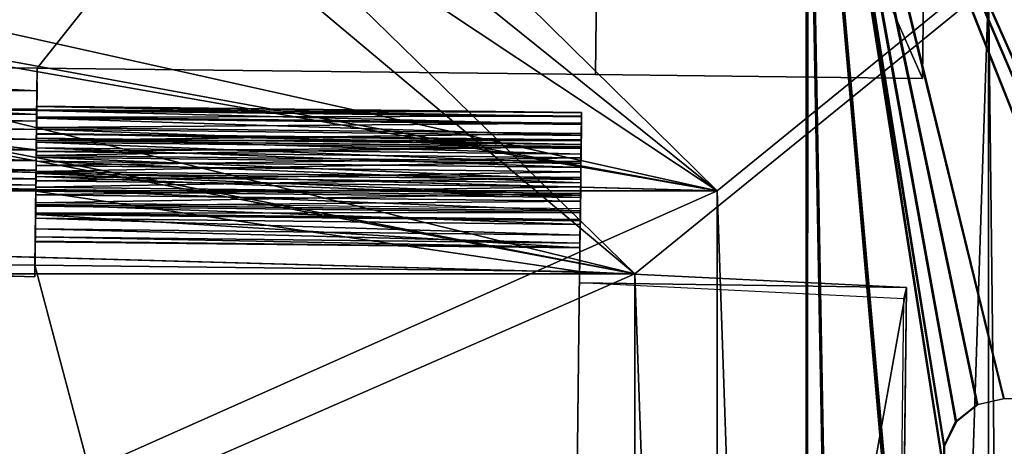
# Model space of a CAD drawing. Units: feet. Extents: x -9.8 to 9.8, y -20.2 to 8.7.
# Drawn here: x 7.1 to 8.6, y 6.9 to 7.5 of the extents above; entities that cross this region are included whole.
import ezdxf

# ---------------------------------------------------------------- set-up
doc = ezdxf.new("R2010")
doc.units = ezdxf.units.FT
doc.header["$MEASUREMENT"] = 0
for name, color, linetype in [('AFUFI-3-DWPL', 19, 'Continuous'), ('AFUFI-3-RLBK', 19, 'Continuous'), ('AFUWA-P', 2, 'Continuous')]:
    doc.layers.add(name, color=color, linetype=linetype)

# ---------------------------------------------------------------- blocks, each defined once
blk = doc.blocks.new('A$C77885D22')
at = {"linetype": 'Continuous', "lineweight": 0}
for p, q in [((1.5982, 4.6332), (1.5985, 5.9985)), ((1.5982, 4.6332), (1.5985, 5.9985)), ((0.4866, 5.2948), (0.4868, 5.3147)), ((0.4866, 5.2948), (0.4868, 5.3147)), ((0.4868, 5.3147), (1.2939, 5.3054)), ((1.2939, 5.3054), (0.4868, 5.3147)), ((0.4866, 5.2948), (0.4864, 5.2755)), ((0.4865, 5.2891), (0.4866, 5.2948)), ((1.2939, 5.3054), (1.5983, 5.3019)), ((1.5983, 5.3019), (1.2939, 5.3054)), ((-0.3009, 5.2909), (0.4865, 5.2818)), ((0.4864, 5.2755), (0.4865, 5.2891)), ((0.4864, 5.2755), (0.4862, 5.2553)), ((-0.3013, 5.2567), (0.4861, 5.2477)), ((-0.3012, 5.2647), (0.4862, 5.2556)), ((0.4861, 5.2536), (-0.3012, 5.2626)), ((0.4862, 5.2553), (0.4859, 5.2303)), ((0.486, 5.2382), (0.4862, 5.2553)), ((0.4861, 5.2535), (0.486, 5.2424)), ((0.4861, 5.2535), (0.486, 5.2424)), ((0.4861, 5.2535), (0.4862, 5.2593)), ((0.4861, 5.2535), (0.4862, 5.2593)), ((0.4861, 5.2536), (0.4862, 5.2556)), ((0.4862, 5.2556), (0.4861, 5.2536)), ((0.4861, 5.2535), (1.2735, 5.2443)), ((0.4862, 5.2593), (0.4862, 5.2596)), ((1.2736, 5.2505), (0.4862, 5.2596)), ((0.4862, 5.2596), (0.4862, 5.2593)), ((1.2735, 5.25), (0.4862, 5.2593)), ((0.486, 5.2382), (-0.3014, 5.2473)), ((0.4859, 5.2303), (0.486, 5.2424)), ((0.4859, 5.2303), (0.486, 5.2424)), ((1.2734, 5.2333), (0.486, 5.2424)), ((0.486, 5.2424), (1.2734, 5.2333)), ((1.2734, 5.2333), (1.2735, 5.2443)), ((1.2735, 5.2443), (1.2734, 5.2333)), ((1.2736, 5.2505), (1.2735, 5.25)), ((1.2736, 5.2505), (1.2735, 5.25)), ((1.2735, 5.2443), (1.2735, 5.25)), ((1.2735, 5.25), (1.2735, 5.2443)), ((0.4858, 5.226), (-0.3015, 5.235)), ((0.4855, 5.2023), (0.4859, 5.2303)), ((0.4856, 5.2077), (0.4858, 5.2267)), ((0.4856, 5.2077), (0.4858, 5.2267)), ((0.4858, 5.2267), (0.4858, 5.228)), ((0.4858, 5.2267), (0.4858, 5.228)), ((1.2732, 5.2176), (0.4858, 5.2267)), ((1.2732, 5.2176), (1.2734, 5.2333)), ((1.2732, 5.2176), (1.2734, 5.2333)), ((-0.3017, 5.2209), (0.4857, 5.2118)), ((1.2732, 5.2176), (1.273, 5.1987)), ((1.273, 5.1987), (1.2732, 5.2176)), ((1.5983, 5.2189), (1.3509, 5.0174)), ((1.3509, 5.0174), (1.5983, 5.2189)), ((0.4855, 5.1964), (-0.3019, 5.2055)), ((0.4852, 5.1739), (0.4855, 5.2023)), ((0.4856, 5.2077), (0.4854, 5.1858)), ((0.4854, 5.1858), (0.4856, 5.2077)), ((1.273, 5.1987), (0.4856, 5.2077)), ((1.273, 5.1987), (1.2727, 5.1768)), ((1.2727, 5.1768), (1.273, 5.1987)), ((0.4853, 5.1814), (-0.302, 5.1905)), ((0.4852, 5.1741), (0.4854, 5.1858)), ((0.4852, 5.1741), (0.4854, 5.1858)), ((0.4854, 5.1858), (1.2727, 5.1768)), ((-0.3022, 5.1761), (0.4851, 5.1671)), ((-0.3022, 5.1761), (0.4851, 5.1671)), ((0.4851, 5.1626), (0.4852, 5.1739)), ((0.4851, 5.1626), (0.4852, 5.1739)), ((0.4852, 5.1733), (0.4852, 5.1739)), ((1.2724, 5.1535), (1.2727, 5.1768)), ((1.2724, 5.1535), (1.2727, 5.1768)), ((-0.3025, 5.1544), (0.4849, 5.1454)), ((-0.3024, 5.1638), (0.485, 5.1547)), ((0.4851, 5.1626), (0.4848, 5.1395)), ((0.4848, 5.1395), (0.4851, 5.1626)), ((0.4849, 5.1474), (0.4851, 5.1626)), ((1.2724, 5.1535), (0.4851, 5.1626)), ((1.2722, 5.1305), (1.2724, 5.1535)), ((1.2722, 5.1305), (1.2724, 5.1535)), ((-0.3026, 5.1466), (0.4848, 5.1375)), ((-0.3025, 5.1486), (0.4848, 5.1396)), ((0.4846, 5.1175), (0.4848, 5.1395)), ((0.4848, 5.1395), (0.4846, 5.1175)), ((0.4849, 5.1474), (0.4847, 5.125)), ((1.2722, 5.1305), (0.4848, 5.1395)), ((1.2719, 5.1085), (1.2722, 5.1305)), ((1.2722, 5.1305), (1.2719, 5.1085)), ((0.4846, 5.1175), (0.4843, 5.0979)), ((0.4846, 5.1175), (0.4843, 5.0979)), ((0.4845, 5.1086), (0.4846, 5.1175)), ((1.2719, 5.1085), (0.4846, 5.1175)), ((0.4842, 5.0822), (0.4843, 5.0979)), ((0.4843, 5.0979), (0.4842, 5.0822)), ((1.2717, 5.0889), (0.4843, 5.0979)), ((0.4844, 5.1001), (0.4845, 5.1086)), ((1.2717, 5.0889), (1.2719, 5.1085)), ((1.2719, 5.1085), (1.2717, 5.0889)), ((0.4842, 5.0822), (0.484, 5.0708)), ((0.4842, 5.0822), (0.484, 5.0708)), ((0.4842, 5.0822), (1.2715, 5.0731)), ((1.2717, 5.0889), (1.2715, 5.0731)), ((1.2717, 5.0889), (1.2715, 5.0731)), ((0.484, 5.0645), (0.484, 5.0708)), ((0.484, 5.0708), (0.484, 5.0645)), ((0.484, 5.0708), (1.2714, 5.0617)), ((1.2715, 5.0731), (1.2714, 5.0617)), ((1.2715, 5.0731), (1.2714, 5.0617)), ((0.4836, 5.0298), (0.4839, 5.0637)), ((0.4836, 5.0298), (0.4839, 5.0637)), ((0.484, 5.0645), (0.4839, 5.0637)), ((0.484, 5.0645), (0.4839, 5.0637)), ((1.2713, 5.0547), (0.4839, 5.0637)), ((1.2713, 5.0547), (0.4839, 5.0637)), ((1.2713, 5.0554), (0.484, 5.0645)), ((1.2713, 5.0547), (1.2709, 5.0207)), ((1.2709, 5.0207), (1.2713, 5.0547)), ((1.2714, 5.0617), (1.2713, 5.0554)), ((1.2714, 5.0617), (1.2713, 5.0547)), ((1.2713, 5.0547), (1.2714, 5.0617)), ((1.2714, 5.0617), (1.2713, 5.0554)), ((1.2713, 5.0554), (1.2713, 5.0547)), ((1.2713, 5.0554), (1.2713, 5.0547)), ((-0.3235, 5.0391), (0.4836, 5.0298)), ((-0.3235, 5.0391), (0.4836, 5.0298)), ((1.2709, 5.0207), (1.2383, 2.1848)), ((1.2383, 2.1848), (1.2709, 5.0207)), ((1.5983, 5.0048), (1.2709, 5.0207)), ((1.5983, 5.0048), (1.2709, 5.0207)), ((1.3509, 5.0174), (1.3384, 5.0174)), ((1.3509, 5.0174), (1.3384, 5.0174)), ((1.3509, 5.0174), (1.3509, 5.0168)), ((1.3509, 5.0174), (1.3509, 5.0168)), ((1.8144, 4.8038), (1.8452, 4.8283)), ((1.8462, 4.828), (1.8154, 4.8034)), ((1.8452, 4.8283), (1.8836, 4.8371)), ((1.8847, 4.8368), (1.8462, 4.828)), ((1.8618, 4.8316), (1.8618, 4.6649)), ((1.8618, 4.6649), (1.8618, 4.8316)), ((1.8836, 4.8371), (2.0608, 4.8371)), ((1.8144, 4.8038), (1.7973, 4.7682)), ((1.7983, 4.7679), (1.8154, 4.8034)), ((1.7973, 4.7288), (1.7973, 4.7682))]:
    blk.add_line(p, q, dxfattribs=at)

msp = doc.modelspace()

# ---------------------------------------------------------------- linework, layer by layer
at = {"layer": 'AFUFI-3-DWPL'}
for points in [[(0.7801, 7.5129, 9.9053), (1.5872, 7.5036, 9.9053), (7.9767, 8.4715, 9.9053)], [(7.9767, 8.4715, 9.9053), (1.5872, 7.5036, 9.9053), (2.3745, 7.4945, 9.9053)], [(3.1816, 7.4853, 9.9053), (7.9767, 8.4715, 9.9053), (2.3745, 7.4945, 9.9053)], [(3.9689, 7.4762, 9.9053), (7.9767, 8.4715, 9.9053), (3.1816, 7.4853, 9.9053)], [(4.7759, 7.4669, 9.9053), (7.9767, 8.4715, 9.9053), (3.9689, 7.4762, 9.9053)], [(5.5633, 7.4578, 9.9053), (7.9767, 8.4715, 9.9053), (4.7759, 7.4669, 9.9053)], [(7.9767, 8.4715, 9.9053), (5.5633, 7.4578, 9.9053), (6.3703, 7.4486, 9.9053)], [(6.3703, 7.4486, 9.9053), (7.1577, 7.4395, 9.9053), (7.9767, 8.4715, 9.9053)], [(7.9647, 7.4302, 9.9053), (7.9767, 8.4715, 9.9053), (7.1577, 7.4395, 9.9053)], [(8.4371, 7.4248, 9.9053), (7.9767, 8.4715, 9.9053), (7.9647, 7.4302, 9.9053)], [(8.4371, 7.4248, 9.9053), (8.4491, 8.466, 9.9053), (7.9767, 8.4715, 9.9053)], [(8.4491, 8.466, 9.9053), (8.4371, 7.4248, 9.9053), (8.4371, 7.4248, 9.8659)], [(8.4491, 8.466, 9.9053), (8.4371, 7.4248, 9.8659), (8.4491, 8.466, 9.8659)], [(8.1403, 7.262, -0.0091), (7.7471, 7.6496, 9.0762), (8.6513, 7.678, 9.7409)], [(8.1403, 7.262, -0.0091), (8.6513, 7.678, 9.7409), (8.4022, -0.2986, 4.9881)], [(8.6513, 7.678, 9.7409), (8.6513, -2.5701, 9.7409), (8.4022, -0.2986, 4.9881)], [(8.5327, 7.5582, 9.8659), (8.6513, -2.5701, 9.8659), (8.6513, 7.678, 9.8659)], [(-8.1527, 7.262, -0.0091), (-5.9928, 7.6467, 9.0071), (8.1403, 7.262, -0.0091)], [(8.1403, 7.262, -0.0091), (-5.9928, 7.6467, 9.0071), (5.9463, 7.6471, 9.0176)], [(6.0483, 7.6464, 8.9999), (8.1403, 7.262, -0.0091), (5.9463, 7.6471, 9.0176)], [(8.1403, 7.262, -0.0091), (6.0483, 7.6464, 8.9999), (6.4177, 7.6464, 8.9999)], [(7.5627, 7.6464, 8.9998), (8.1403, 7.262, -0.0091), (6.4177, 7.6464, 8.9999)], [(8.1403, 7.262, -0.0091), (7.5627, 7.6464, 8.9998), (7.6625, 7.6472, 9.0196)], [(7.6625, 7.6472, 9.0196), (7.7471, 7.6496, 9.0762), (8.1403, 7.262, -0.0091)], [(7.6266, 7.5277, 9.1497), (8.0217, 7.1422, 0.1159), (8.5327, 7.5582, 9.8659)], [(8.0217, 7.1422, 0.1159), (8.2787, -0.1754, 5.0201), (8.5327, 7.5582, 9.8659)], [(8.5327, -2.4913, 9.8659), (8.5327, 7.5582, 9.8659), (8.2787, -0.1754, 5.0201)], [(8.5327, 7.5582, 9.8659), (8.5327, -2.4913, 9.8659), (8.6513, -2.5701, 9.8659)], [(-8.0341, 7.1422, 0.1159), (8.0217, 7.1422, 0.1159), (-5.9895, 7.5277, 9.1497)], [(8.0217, 7.1422, 0.1159), (5.9772, 7.5277, 9.1497), (-5.9895, 7.5277, 9.1497)], [(6.0411, 7.5269, 9.1327), (5.9772, 7.5277, 9.1497), (8.0217, 7.1422, 0.1159)], [(6.0411, 7.5269, 9.1327), (8.0217, 7.1422, 0.1159), (6.4462, 7.527, 9.1346)], [(7.5627, 7.5269, 9.1327), (6.4462, 7.527, 9.1346), (8.0217, 7.1422, 0.1159)], [(7.6266, 7.5277, 9.1497), (7.5627, 7.5269, 9.1327), (8.0217, 7.1422, 0.1159)], [(6.3703, 7.4486, 9.9053), (6.3699, 7.4157, 9.9053), (7.1573, 7.4066, 9.9053)], [(6.3703, 7.4486, 9.9053), (7.1573, 7.4066, 9.9053), (7.1577, 7.4395, 9.9053)], [(7.1563, 7.3214, 9.8659), (7.1577, 7.4395, 9.8659), (7.1573, 7.4066, 9.9053)], [(7.1573, 7.4066, 9.9053), (7.1577, 7.4395, 9.8659), (7.1577, 7.4395, 9.9053)], [(7.9647, 7.4302, 9.8659), (7.9647, 7.4302, 9.9053), (7.1577, 7.4395, 9.9053)], [(7.9647, 7.4302, 9.8659), (7.1577, 7.4395, 9.9053), (7.1577, 7.4395, 9.8659)], [(7.9647, 7.4302, 9.9053), (8.4371, 7.4248, 9.8659), (8.4371, 7.4248, 9.9053)], [(7.9647, 7.4302, 9.9053), (7.9647, 7.4302, 9.8659), (8.4371, 7.4248, 9.8659)], [(6.3699, 7.4157, 9.9053), (6.369, 7.3305, 9.9053), (7.1563, 7.3214, 9.9053)], [(6.3699, 7.4157, 9.9053), (7.1569, 7.3725, 9.9348), (6.3696, 7.3816, 9.9348)], [(7.1569, 7.3725, 9.9348), (6.3699, 7.4157, 9.9053), (7.1573, 7.4066, 9.9053)], [(6.3699, 7.4157, 9.9053), (7.1563, 7.3214, 9.9053), (7.1573, 7.4066, 9.9053)], [(7.1574, 7.4197, 9.9701), (7.1574, 7.4139, 9.998), (7.157, 7.3784, 9.9797)], [(7.1574, 7.4172, 9.9416), (7.1574, 7.4197, 9.9701), (7.157, 7.3804, 9.9645)], [(7.157, 7.3784, 9.9797), (7.157, 7.3804, 9.9645), (7.1574, 7.4197, 9.9701)], [(7.1573, 7.4066, 9.9053), (7.1574, 7.4172, 9.9416), (7.157, 7.3785, 9.9492)], [(7.157, 7.3804, 9.9645), (7.157, 7.3785, 9.9492), (7.1574, 7.4172, 9.9416)], [(7.1573, 7.4066, 9.9053), (7.1563, 7.3214, 9.9053), (7.1563, 7.3214, 9.8659)], [(7.1572, 7.4003, 10.0231), (7.1569, 7.3725, 9.9939), (7.1574, 7.4139, 9.998)], [(7.1569, 7.3725, 9.9939), (7.157, 7.3784, 9.9797), (7.1574, 7.4139, 9.998)], [(7.1573, 7.4066, 9.9053), (7.157, 7.3785, 9.9492), (7.1569, 7.3725, 9.9348)], [(6.3696, 7.3895, 9.9645), (7.157, 7.3804, 9.9645), (7.157, 7.3784, 9.9797)], [(6.3696, 7.3895, 9.9645), (6.3696, 7.3875, 9.9492), (7.157, 7.3804, 9.9645)], [(6.3696, 7.3875, 9.9797), (6.3696, 7.3895, 9.9645), (7.157, 7.3784, 9.9797)], [(6.3696, 7.3816, 9.9348), (7.157, 7.3785, 9.9492), (6.3696, 7.3875, 9.9492)], [(6.3696, 7.3815, 9.9939), (6.3696, 7.3875, 9.9797), (7.1569, 7.3725, 9.9939)], [(7.1569, 7.3725, 9.9939), (6.3696, 7.3875, 9.9797), (7.157, 7.3784, 9.9797)], [(6.3696, 7.3875, 9.9492), (7.157, 7.3785, 9.9492), (7.157, 7.3804, 9.9645)], [(7.1568, 7.363, 10.0062), (7.1572, 7.4003, 10.0231), (7.157, 7.3802, 10.0433)], [(7.1568, 7.363, 10.0062), (7.1569, 7.3725, 9.9939), (7.1572, 7.4003, 10.0231)], [(7.1568, 7.363, 10.0062), (6.3694, 7.3721, 10.0062), (6.3696, 7.3815, 9.9939)], [(6.3696, 7.3816, 9.9348), (7.1569, 7.3725, 9.9348), (7.157, 7.3785, 9.9492)], [(7.1568, 7.363, 10.0062), (6.3696, 7.3815, 9.9939), (7.1569, 7.3725, 9.9939)], [(7.1565, 7.3382, 9.9343), (7.157, 7.3793, 9.9299), (7.1569, 7.3688, 9.9089)], [(7.157, 7.3793, 9.9299), (7.1565, 7.3382, 9.9343), (7.1566, 7.345, 9.9551)], [(7.157, 7.3783, 9.9986), (7.1566, 7.344, 9.9766), (7.1565, 7.3349, 9.9967)], [(7.1568, 7.3672, 10.0193), (7.157, 7.3783, 9.9986), (7.1565, 7.3349, 9.9967)], [(7.157, 7.3841, 9.9759), (7.157, 7.3844, 9.9526), (7.1566, 7.345, 9.9551)], [(7.157, 7.3844, 9.9526), (7.157, 7.3793, 9.9299), (7.1566, 7.345, 9.9551)], [(7.1566, 7.344, 9.9766), (7.157, 7.3841, 9.9759), (7.1566, 7.345, 9.9551)], [(7.1566, 7.344, 9.9766), (7.157, 7.3783, 9.9986), (7.157, 7.3841, 9.9759)], [(7.1567, 7.3508, 10.0155), (7.157, 7.3802, 10.0433), (7.1567, 7.3551, 10.0568)], [(7.1567, 7.3508, 10.0155), (7.1568, 7.363, 10.0062), (7.157, 7.3802, 10.0433)], [(7.9442, 7.3581, 10.0193), (7.157, 7.3783, 9.9986), (7.1568, 7.3672, 10.0193)], [(7.1569, 7.3688, 9.9089), (7.157, 7.3793, 9.9299), (7.9443, 7.3702, 9.9301)], [(7.9444, 7.3749, 9.9763), (7.157, 7.3844, 9.9526), (7.157, 7.3841, 9.9759)], [(7.9444, 7.3753, 9.953), (7.157, 7.3844, 9.9526), (7.9444, 7.3749, 9.9763)], [(7.157, 7.3793, 9.9299), (7.157, 7.3844, 9.9526), (7.9444, 7.3753, 9.953)], [(7.9443, 7.3691, 9.9987), (7.157, 7.3841, 9.9759), (7.157, 7.3783, 9.9986)], [(7.9444, 7.3749, 9.9763), (7.157, 7.3841, 9.9759), (7.9443, 7.3691, 9.9987)], [(7.9443, 7.3702, 9.9301), (7.157, 7.3793, 9.9299), (7.9444, 7.3753, 9.953)], [(7.157, 7.3783, 9.9986), (7.9442, 7.3581, 10.0193), (7.9443, 7.3691, 9.9987)], [(7.9444, 7.3753, 9.953), (7.9444, 7.3749, 9.9763), (7.9439, 7.336, 9.9551)], [(7.9444, 7.3753, 9.953), (7.9439, 7.336, 9.9551), (7.9443, 7.3702, 9.9301)], [(7.9439, 7.3349, 9.9766), (7.9439, 7.336, 9.9551), (7.9444, 7.3749, 9.9763)], [(7.9439, 7.3349, 9.9766), (7.9444, 7.3749, 9.9763), (7.9443, 7.3691, 9.9987)], [(6.3691, 7.3457, 10.0214), (6.3693, 7.3598, 10.0155), (7.1565, 7.3366, 10.0214)], [(7.1567, 7.3508, 10.0155), (6.3693, 7.3598, 10.0155), (6.3694, 7.3721, 10.0062)], [(6.3693, 7.3598, 10.0155), (7.1567, 7.3508, 10.0155), (7.1565, 7.3366, 10.0214)], [(7.1568, 7.363, 10.0062), (7.1567, 7.3508, 10.0155), (6.3694, 7.3721, 10.0062)], [(7.1563, 7.3241, 9.9174), (7.1569, 7.3688, 9.9089), (7.1567, 7.3537, 9.891)], [(7.1565, 7.3382, 9.9343), (7.1569, 7.3688, 9.9089), (7.1563, 7.3241, 9.9174)], [(7.1565, 7.3349, 9.9967), (7.1567, 7.3515, 10.0368), (7.1568, 7.3672, 10.0193)], [(7.1569, 7.3688, 9.9089), (7.9442, 7.3599, 9.9091), (7.1567, 7.3537, 9.891)], [(7.944, 7.3424, 10.0368), (7.1568, 7.3672, 10.0193), (7.1567, 7.3515, 10.0368)], [(7.1567, 7.3537, 9.891), (7.9442, 7.3599, 9.9091), (7.944, 7.3449, 9.8912)], [(7.944, 7.3424, 10.0368), (7.9442, 7.3581, 10.0193), (7.1568, 7.3672, 10.0193)], [(7.1569, 7.3688, 9.9089), (7.9443, 7.3702, 9.9301), (7.9442, 7.3599, 9.9091)], [(7.9437, 7.3151, 9.9174), (7.9442, 7.3599, 9.9091), (7.9439, 7.3291, 9.9343)], [(7.9437, 7.3151, 9.9174), (7.944, 7.3449, 9.8912), (7.9442, 7.3599, 9.9091)], [(7.9438, 7.3259, 9.9967), (7.9439, 7.3349, 9.9766), (7.9443, 7.3691, 9.9987)], [(7.9442, 7.3581, 10.0193), (7.9438, 7.3259, 9.9967), (7.9443, 7.3691, 9.9987)], [(7.944, 7.3424, 10.0368), (7.9438, 7.3259, 9.9967), (7.9442, 7.3581, 10.0193)], [(7.9439, 7.336, 9.9551), (7.9439, 7.3291, 9.9343), (7.9443, 7.3702, 9.9301)], [(7.9439, 7.3291, 9.9343), (7.9442, 7.3599, 9.9091), (7.9443, 7.3702, 9.9301)], [(6.3691, 7.3457, 10.0214), (7.1563, 7.3212, 10.0234), (6.369, 7.3303, 10.0234)], [(7.1565, 7.3366, 10.0214), (7.1563, 7.3212, 10.0234), (6.3691, 7.3457, 10.0214)], [(7.1567, 7.3537, 9.891), (7.1565, 7.335, 9.8772), (7.1563, 7.3241, 9.9174)], [(7.1563, 7.3191, 10.0121), (7.1564, 7.3325, 10.0499), (7.1567, 7.3515, 10.0368)], [(7.1563, 7.3191, 10.0121), (7.1567, 7.3515, 10.0368), (7.1565, 7.3349, 9.9967)], [(7.1565, 7.3366, 10.0214), (7.1567, 7.3551, 10.0568), (7.1564, 7.3271, 10.0626)], [(7.1567, 7.3515, 10.0368), (7.1564, 7.3325, 10.0499), (7.9438, 7.3235, 10.0499)], [(7.1565, 7.3366, 10.0214), (7.1567, 7.3508, 10.0155), (7.1567, 7.3551, 10.0568)], [(7.1567, 7.3537, 9.891), (7.944, 7.3449, 9.8912), (7.1565, 7.335, 9.8772)], [(7.1565, 7.3382, 9.9343), (7.9439, 7.3291, 9.9343), (7.1566, 7.345, 9.9551)], [(7.1565, 7.335, 9.8772), (7.944, 7.3449, 9.8912), (7.9438, 7.3261, 9.8773)], [(7.9439, 7.3349, 9.9766), (7.1565, 7.3349, 9.9967), (7.1566, 7.344, 9.9766)], [(7.9439, 7.3291, 9.9343), (7.9439, 7.336, 9.9551), (7.1566, 7.345, 9.9551)], [(7.9439, 7.336, 9.9551), (7.1566, 7.344, 9.9766), (7.1566, 7.345, 9.9551)], [(7.1566, 7.344, 9.9766), (7.9439, 7.336, 9.9551), (7.9439, 7.3349, 9.9766)], [(7.9438, 7.3235, 10.0499), (7.944, 7.3424, 10.0368), (7.1567, 7.3515, 10.0368)], [(7.9437, 7.3151, 9.9174), (7.9438, 7.3261, 9.8773), (7.944, 7.3449, 9.8912)], [(6.369, 7.3305, 9.9053), (6.3688, 7.3151, 9.9073), (7.1563, 7.3214, 9.9053)], [(7.1561, 7.3062, 10.0214), (6.3688, 7.3153, 10.0214), (6.369, 7.3303, 10.0234)], [(6.369, 7.3303, 10.0234), (7.1563, 7.3212, 10.0234), (7.1561, 7.3062, 10.0214)], [(7.1561, 7.3049, 9.9067), (7.1563, 7.3241, 9.9174), (7.1565, 7.335, 9.8772)], [(7.1561, 7.3049, 9.9067), (7.1565, 7.335, 9.8772), (7.1562, 7.3134, 9.8682)], [(7.1563, 7.3191, 10.0121), (7.1561, 7.2988, 10.0206), (7.1564, 7.3325, 10.0499)], [(7.1562, 7.3106, 10.0583), (7.1564, 7.3325, 10.0499), (7.1561, 7.2988, 10.0206)], [(7.1565, 7.335, 9.8772), (7.9438, 7.3261, 9.8773), (7.1562, 7.3134, 9.8682)], [(7.1562, 7.3106, 10.0583), (7.9435, 7.3016, 10.0583), (7.1564, 7.3325, 10.0499)], [(7.1565, 7.3382, 9.9343), (7.1563, 7.3241, 9.9174), (7.9437, 7.3151, 9.9174)], [(7.1563, 7.3212, 10.0234), (7.1565, 7.3366, 10.0214), (7.1564, 7.3271, 10.0626)], [(7.1563, 7.3191, 10.0121), (7.1565, 7.3349, 9.9967), (7.9438, 7.3259, 9.9967)], [(7.9438, 7.3235, 10.0499), (7.1564, 7.3325, 10.0499), (7.9435, 7.3016, 10.0583)], [(7.9439, 7.3291, 9.9343), (7.1565, 7.3382, 9.9343), (7.9437, 7.3151, 9.9174)], [(7.9439, 7.3349, 9.9766), (7.9438, 7.3259, 9.9967), (7.1565, 7.3349, 9.9967)], [(7.9438, 7.3235, 10.0499), (7.9436, 7.3101, 10.0121), (7.944, 7.3424, 10.0368)], [(7.9436, 7.3101, 10.0121), (7.9438, 7.3259, 9.9967), (7.944, 7.3424, 10.0368)], [(6.3688, 7.3151, 9.9073), (7.1561, 7.306, 9.9073), (7.1563, 7.3214, 9.9053)], [(7.156, 7.2932, 9.8701), (7.1563, 7.3214, 9.8659), (7.1561, 7.306, 9.9073)], [(7.1561, 7.2987, 10.0601), (7.1563, 7.3212, 10.0234), (7.1564, 7.3271, 10.0626)], [(7.1563, 7.3241, 9.9174), (7.1561, 7.3049, 9.9067), (7.9435, 7.2958, 9.9067)], [(7.1561, 7.306, 9.9073), (7.1563, 7.3214, 9.8659), (7.1563, 7.3214, 9.9053)], [(7.1561, 7.3062, 10.0214), (7.1563, 7.3212, 10.0234), (7.1561, 7.2987, 10.0601)], [(7.1561, 7.2988, 10.0206), (7.1563, 7.3191, 10.0121), (7.9436, 7.3101, 10.0121)], [(7.9438, 7.3261, 9.8773), (7.9436, 7.3046, 9.8682), (7.1562, 7.3134, 9.8682)], [(7.9436, 7.3101, 10.0121), (7.1563, 7.3191, 10.0121), (7.9438, 7.3259, 9.9967)], [(7.9437, 7.3151, 9.9174), (7.1563, 7.3241, 9.9174), (7.9435, 7.2958, 9.9067)], [(7.9434, 7.2897, 10.0206), (7.9436, 7.3101, 10.0121), (7.9438, 7.3235, 10.0499)], [(7.9435, 7.3016, 10.0583), (7.9434, 7.2897, 10.0206), (7.9438, 7.3235, 10.0499)], [(7.9438, 7.3261, 9.8773), (7.9435, 7.2958, 9.9067), (7.9436, 7.3046, 9.8682)], [(7.9437, 7.3151, 9.9174), (7.9435, 7.2958, 9.9067), (7.9438, 7.3261, 9.8773)], [(6.3686, 7.3009, 10.0155), (6.3688, 7.3153, 10.0214), (7.156, 7.2919, 10.0155)], [(7.1561, 7.306, 9.9073), (6.3688, 7.3151, 9.9073), (6.3686, 7.3011, 9.9131)], [(7.1561, 7.306, 9.9073), (6.3686, 7.3011, 9.9131), (7.156, 7.292, 9.9131)], [(7.1561, 7.3062, 10.0214), (7.156, 7.2919, 10.0155), (6.3688, 7.3153, 10.0214)], [(7.156, 7.2919, 10.0155), (7.1561, 7.3062, 10.0214), (7.1557, 7.2722, 10.0496)], [(7.1561, 7.3062, 10.0214), (7.1561, 7.2987, 10.0601), (7.1557, 7.2722, 10.0496)], [(7.1562, 7.3134, 9.8682), (7.156, 7.2903, 9.8645), (7.1559, 7.283, 9.9039)], [(7.1561, 7.3049, 9.9067), (7.1562, 7.3134, 9.8682), (7.1559, 7.283, 9.9039)], [(7.9433, 7.2784, 10.0613), (7.1562, 7.3106, 10.0583), (7.1559, 7.2874, 10.0613)], [(7.1559, 7.2874, 10.0613), (7.1562, 7.3106, 10.0583), (7.1561, 7.2988, 10.0206)], [(7.1561, 7.3049, 9.9067), (7.1559, 7.283, 9.9039), (7.9432, 7.2739, 9.9039)], [(7.9436, 7.3046, 9.8682), (7.156, 7.2903, 9.8645), (7.1562, 7.3134, 9.8682)], [(7.156, 7.2932, 9.8701), (7.1561, 7.306, 9.9073), (7.156, 7.292, 9.9131)], [(7.156, 7.2903, 9.8645), (7.9436, 7.3046, 9.8682), (7.9433, 7.2815, 9.8644)], [(7.9436, 7.3101, 10.0121), (7.9434, 7.2897, 10.0206), (7.1561, 7.2988, 10.0206)], [(7.1561, 7.3049, 9.9067), (7.9432, 7.2739, 9.9039), (7.9435, 7.2958, 9.9067)], [(7.1562, 7.3106, 10.0583), (7.9433, 7.2784, 10.0613), (7.9435, 7.3016, 10.0583)], [(7.9436, 7.3046, 9.8682), (7.9435, 7.2958, 9.9067), (7.9433, 7.2815, 9.8644)], [(7.9433, 7.2784, 10.0613), (7.9434, 7.2897, 10.0206), (7.9435, 7.3016, 10.0583)], [(6.3685, 7.2887, 9.9225), (6.3684, 7.2794, 9.9347), (7.1558, 7.2797, 9.9225)], [(6.3684, 7.2793, 9.9937), (6.3685, 7.2886, 10.006), (7.1557, 7.2702, 9.9937)], [(6.3685, 7.2887, 9.9225), (7.156, 7.292, 9.9131), (6.3686, 7.3011, 9.9131)], [(6.3686, 7.3009, 10.0155), (7.1558, 7.2796, 10.006), (6.3685, 7.2886, 10.006)], [(7.1558, 7.2797, 9.9225), (7.156, 7.292, 9.9131), (6.3685, 7.2887, 9.9225)], [(7.1557, 7.2702, 9.9937), (6.3685, 7.2886, 10.006), (7.1558, 7.2796, 10.006)], [(6.3686, 7.3009, 10.0155), (7.156, 7.2919, 10.0155), (7.1558, 7.2796, 10.006)], [(7.156, 7.2932, 9.8701), (7.156, 7.292, 9.9131), (7.1557, 7.2673, 9.8821)], [(7.156, 7.292, 9.9131), (7.1558, 7.2797, 9.9225), (7.1557, 7.2673, 9.8821)], [(7.156, 7.2919, 10.0155), (7.1557, 7.2722, 10.0496), (7.1558, 7.2796, 10.006)], [(7.156, 7.2903, 9.8645), (7.9433, 7.2815, 9.8644), (7.1557, 7.2673, 9.8664)], [(7.156, 7.2903, 9.8645), (7.1557, 7.2673, 9.8664), (7.1559, 7.283, 9.9039)], [(7.1559, 7.2874, 10.0613), (7.1557, 7.2643, 10.0587), (7.943, 7.2553, 10.0587)], [(7.1557, 7.2643, 10.0587), (7.1559, 7.2874, 10.0613), (7.1558, 7.2768, 10.0211)], [(7.9434, 7.2897, 10.0206), (7.1558, 7.2768, 10.0211), (7.1561, 7.2988, 10.0206)], [(7.1559, 7.2874, 10.0613), (7.1561, 7.2988, 10.0206), (7.1558, 7.2768, 10.0211)], [(7.1558, 7.2768, 10.0211), (7.9434, 7.2897, 10.0206), (7.9432, 7.2677, 10.0211)], [(7.943, 7.2553, 10.0587), (7.9433, 7.2784, 10.0613), (7.1559, 7.2874, 10.0613)], [(7.9433, 7.2815, 9.8644), (7.9435, 7.2958, 9.9067), (7.9432, 7.2739, 9.9039)], [(7.9433, 7.2784, 10.0613), (7.9432, 7.2677, 10.0211), (7.9434, 7.2897, 10.0206)], [(7.1557, 7.2704, 9.9347), (6.3684, 7.2794, 9.9347), (6.3683, 7.2735, 9.9489)], [(7.1557, 7.2644, 9.9795), (6.3683, 7.2734, 9.9795), (6.3684, 7.2793, 9.9937)], [(7.1557, 7.2704, 9.9347), (6.3683, 7.2735, 9.9489), (7.1557, 7.2644, 9.9489)], [(7.1557, 7.2644, 9.9489), (6.3683, 7.2735, 9.9489), (6.3683, 7.2714, 9.9643)], [(6.3683, 7.2734, 9.9795), (7.1556, 7.2624, 9.9643), (6.3683, 7.2714, 9.9643)], [(6.3683, 7.2734, 9.9795), (7.1557, 7.2644, 9.9795), (7.1556, 7.2624, 9.9643)], [(6.3684, 7.2794, 9.9347), (7.1557, 7.2704, 9.9347), (7.1558, 7.2797, 9.9225)], [(7.1557, 7.2702, 9.9937), (7.1557, 7.2644, 9.9795), (6.3684, 7.2793, 9.9937)], [(7.1558, 7.2797, 9.9225), (7.1554, 7.246, 9.9011), (7.1557, 7.2673, 9.8821)], [(7.1558, 7.2797, 9.9225), (7.1557, 7.2704, 9.9347), (7.1554, 7.246, 9.9011)], [(7.1558, 7.2768, 10.0211), (7.1554, 7.2423, 10.0508), (7.1557, 7.2643, 10.0587)], [(7.1556, 7.2562, 10.0134), (7.1554, 7.2423, 10.0508), (7.1558, 7.2768, 10.0211)], [(7.1555, 7.2498, 10.0319), (7.1558, 7.2796, 10.006), (7.1557, 7.2722, 10.0496)], [(7.1557, 7.2702, 9.9937), (7.1558, 7.2796, 10.006), (7.1555, 7.2498, 10.0319)], [(7.943, 7.2525, 9.9093), (7.1559, 7.283, 9.9039), (7.1556, 7.2616, 9.9093)], [(7.1559, 7.283, 9.9039), (7.1557, 7.2673, 9.8664), (7.1556, 7.2616, 9.9093)], [(7.1556, 7.2562, 10.0134), (7.1558, 7.2768, 10.0211), (7.9432, 7.2677, 10.0211)], [(7.943, 7.2582, 9.8662), (7.1557, 7.2673, 9.8664), (7.9433, 7.2815, 9.8644)], [(7.943, 7.2525, 9.9093), (7.9432, 7.2739, 9.9039), (7.1559, 7.283, 9.9039)], [(7.9432, 7.2739, 9.9039), (7.943, 7.2582, 9.8662), (7.9433, 7.2815, 9.8644)], [(7.943, 7.2553, 10.0587), (7.9432, 7.2677, 10.0211), (7.9433, 7.2784, 10.0613)], [(7.943, 7.2582, 9.8662), (7.9432, 7.2739, 9.9039), (7.943, 7.2525, 9.9093)], [(-8.1527, 0.012, -0.0091), (-8.1527, 7.262, -0.0091), (8.1403, 7.262, -0.0091)], [(8.1403, 7.262, -0.0091), (8.1403, 0.012, -0.0091), (-8.1527, 0.012, -0.0091)], [(7.1557, 7.2644, 9.9489), (6.3683, 7.2714, 9.9643), (7.1556, 7.2624, 9.9643)], [(7.1544, 7.1546, 9.9593), (7.1556, 7.2616, 9.9093), (7.1542, 7.1379, 9.9236)], [(7.1556, 7.2616, 9.9093), (7.1554, 7.245, 9.8737), (7.1542, 7.1379, 9.9236)], [(7.1556, 7.2616, 9.9093), (7.1544, 7.1546, 9.9593), (7.9417, 7.1455, 9.9593)], [(7.1553, 7.2334, 10.0085), (7.1552, 7.2245, 9.9814), (7.1557, 7.2644, 9.9795)], [(7.1552, 7.2236, 9.9529), (7.1553, 7.231, 9.9253), (7.1557, 7.2644, 9.9489)], [(7.1557, 7.2644, 9.9489), (7.1556, 7.2624, 9.9643), (7.1552, 7.2236, 9.9529)], [(7.1556, 7.2624, 9.9643), (7.1557, 7.2644, 9.9795), (7.1552, 7.2245, 9.9814)], [(7.1556, 7.2624, 9.9643), (7.1552, 7.2245, 9.9814), (7.1552, 7.2236, 9.9529)], [(7.1553, 7.231, 9.9253), (7.1554, 7.246, 9.9011), (7.1557, 7.2704, 9.9347)], [(7.1557, 7.2704, 9.9347), (7.1557, 7.2644, 9.9489), (7.1553, 7.231, 9.9253)], [(7.1555, 7.2498, 10.0319), (7.1553, 7.2334, 10.0085), (7.1557, 7.2702, 9.9937)], [(7.1557, 7.2644, 9.9795), (7.1557, 7.2702, 9.9937), (7.1553, 7.2334, 10.0085)], [(7.1554, 7.245, 9.8737), (7.1557, 7.2673, 9.8664), (7.943, 7.2582, 9.8662)], [(7.1557, 7.2673, 9.8664), (7.1554, 7.245, 9.8737), (7.1556, 7.2616, 9.9093)], [(7.9428, 7.2333, 10.0508), (7.1557, 7.2643, 10.0587), (7.1554, 7.2423, 10.0508)], [(7.1556, 7.2562, 10.0134), (7.9432, 7.2677, 10.0211), (7.9429, 7.2471, 10.0134)], [(7.1556, 7.2616, 9.9093), (7.9417, 7.1455, 9.9593), (7.943, 7.2525, 9.9093)], [(7.943, 7.2553, 10.0587), (7.1557, 7.2643, 10.0587), (7.9428, 7.2333, 10.0508)], [(7.943, 7.2553, 10.0587), (7.9428, 7.2333, 10.0508), (7.9432, 7.2677, 10.0211)], [(7.9429, 7.2471, 10.0134), (7.9432, 7.2677, 10.0211), (7.9428, 7.2333, 10.0508)], [(8.1403, 7.262, -0.0091), (8.4022, -0.2986, 4.9881), (8.1403, 0.012, -0.0091)], [(7.1552, 7.2228, 10.0378), (7.1554, 7.2423, 10.0508), (7.1556, 7.2562, 10.0134)], [(7.1556, 7.2562, 10.0134), (7.1554, 7.2398, 9.9989), (7.1552, 7.2228, 10.0378)], [(7.943, 7.2582, 9.8662), (7.9428, 7.2359, 9.8737), (7.1554, 7.245, 9.8737)], [(7.1554, 7.2398, 9.9989), (7.1556, 7.2562, 10.0134), (7.9429, 7.2471, 10.0134)], [(7.9429, 7.2471, 10.0134), (7.9427, 7.2308, 9.9989), (7.1554, 7.2398, 9.9989)], [(7.943, 7.2525, 9.9093), (7.9416, 7.1289, 9.9236), (7.9428, 7.2359, 9.8737)], [(7.9416, 7.1289, 9.9236), (7.943, 7.2525, 9.9093), (7.9417, 7.1455, 9.9593)], [(7.9425, 7.2137, 10.0378), (7.9429, 7.2471, 10.0134), (7.9428, 7.2333, 10.0508)], [(7.9429, 7.2471, 10.0134), (7.9425, 7.2137, 10.0378), (7.9427, 7.2308, 9.9989)], [(7.943, 7.2525, 9.9093), (7.9428, 7.2359, 9.8737), (7.943, 7.2582, 9.8662)], [(7.155, 7.207, 10.0207), (7.1554, 7.2398, 9.9989), (7.1549, 7.1956, 10.0004)], [(7.1553, 7.23, 9.9797), (7.1549, 7.1956, 10.0004), (7.1554, 7.2398, 9.9989)], [(7.155, 7.207, 10.0207), (7.1552, 7.2228, 10.0378), (7.1554, 7.2398, 9.9989)], [(7.9425, 7.2137, 10.0378), (7.1554, 7.2423, 10.0508), (7.1552, 7.2228, 10.0378)], [(7.1554, 7.2398, 9.9989), (7.9427, 7.2308, 9.9989), (7.1553, 7.23, 9.9797)], [(7.9426, 7.2209, 9.9797), (7.1553, 7.23, 9.9797), (7.9427, 7.2308, 9.9989)], [(7.1554, 7.2423, 10.0508), (7.9425, 7.2137, 10.0378), (7.9428, 7.2333, 10.0508)], [(7.9423, 7.1979, 10.0207), (7.9422, 7.1865, 10.0004), (7.9427, 7.2308, 9.9989)], [(7.9427, 7.2308, 9.9989), (7.9422, 7.1865, 10.0004), (7.9426, 7.2209, 9.9797)], [(7.9423, 7.1979, 10.0207), (7.9427, 7.2308, 9.9989), (7.9425, 7.2137, 10.0378)], [(7.1552, 7.2277, 9.9577), (7.1548, 7.1893, 9.9778), (7.1553, 7.23, 9.9797)], [(7.1549, 7.1956, 10.0004), (7.1553, 7.23, 9.9797), (7.1548, 7.1893, 9.9778)], [(7.1552, 7.2277, 9.9577), (7.9421, 7.1795, 9.9543), (7.1548, 7.1885, 9.9543)], [(7.1552, 7.2277, 9.9577), (7.1548, 7.1885, 9.9543), (7.1548, 7.1893, 9.9778)], [(7.155, 7.207, 10.0207), (7.9423, 7.1979, 10.0207), (7.1552, 7.2228, 10.0378)], [(7.9426, 7.2209, 9.9797), (7.1552, 7.2277, 9.9577), (7.1553, 7.23, 9.9797)], [(7.9421, 7.1795, 9.9543), (7.1552, 7.2277, 9.9577), (7.9426, 7.2187, 9.9577)], [(7.1552, 7.2277, 9.9577), (7.9426, 7.2209, 9.9797), (7.9426, 7.2187, 9.9577)], [(7.9425, 7.2137, 10.0378), (7.1552, 7.2228, 10.0378), (7.9423, 7.1979, 10.0207)], [(7.9426, 7.2209, 9.9797), (7.9421, 7.1802, 9.9778), (7.9426, 7.2187, 9.9577)], [(7.9421, 7.1802, 9.9778), (7.9426, 7.2209, 9.9797), (7.9422, 7.1865, 10.0004)], [(7.9421, 7.1795, 9.9543), (7.9426, 7.2187, 9.9577), (7.9421, 7.1802, 9.9778)], [(2.3712, 7.2096, 9.9593), (0.0249, 0.6057, 13.0511), (7.9091, 4.3096, 11.2817)], [(7.9091, 4.3096, 11.2817), (3.1586, 7.2006, 9.9593), (2.3712, 7.2096, 9.9593)], [(7.155, 7.207, 10.0207), (7.1549, 7.1956, 10.0004), (7.9422, 7.1865, 10.0004)], [(7.9422, 7.1865, 10.0004), (7.9423, 7.1979, 10.0207), (7.155, 7.207, 10.0207)], [(3.1586, 7.2006, 9.9593), (7.9091, 4.3096, 11.2817), (3.9656, 7.1913, 9.9593)], [(4.753, 7.1822, 9.9593), (3.9656, 7.1913, 9.9593), (7.9091, 4.3096, 11.2817)], [(7.9421, 7.1802, 9.9778), (7.1549, 7.1956, 10.0004), (7.1548, 7.1893, 9.9778)], [(7.9421, 7.1802, 9.9778), (7.1548, 7.1893, 9.9778), (7.9421, 7.1795, 9.9543)], [(7.9421, 7.1795, 9.9543), (7.1548, 7.1893, 9.9778), (7.1548, 7.1885, 9.9543)], [(7.1549, 7.1956, 10.0004), (7.9421, 7.1802, 9.9778), (7.9422, 7.1865, 10.0004)], [(7.9091, 4.3096, 11.2817), (5.56, 7.1729, 9.9593), (4.753, 7.1822, 9.9593)], [(7.9091, 4.3096, 11.2817), (6.3474, 7.1639, 9.9593), (5.56, 7.1729, 9.9593)], [(7.1542, 7.1379, 9.9236), (6.3472, 7.1472, 9.9236), (6.3474, 7.1639, 9.9593)], [(6.3474, 7.1639, 9.9593), (7.9091, 4.3096, 11.2817), (7.1544, 7.1546, 9.9593)], [(7.1542, 7.1379, 9.9236), (6.3474, 7.1639, 9.9593), (7.1544, 7.1546, 9.9593)], [(7.9091, 4.3096, 11.2817), (7.9417, 7.1455, 9.9593), (7.1544, 7.1546, 9.9593)], [(8.414, 7.1226, 9.9218), (7.9417, 7.1455, 9.9593), (7.9091, 4.3096, 11.2817)], [(7.9417, 7.1455, 9.9593), (8.414, 7.1226, 9.9218), (7.9416, 7.1289, 9.9236)], [(-8.0341, 0.1295, 0.1159), (8.0217, 7.1422, 0.1159), (-8.0341, 7.1422, 0.1159)], [(8.0217, 7.1422, 0.1159), (-8.0341, 0.1295, 0.1159), (8.0217, 0.1295, 0.1159)], [(8.0217, 7.1422, 0.1159), (8.0217, 0.1295, 0.1159), (8.2787, -0.1754, 5.0201)], [(8.316, -1.3851, 13.8893), (8.414, 7.1226, 9.9218), (7.9091, 4.3096, 11.2817)], [(8.4103, 7.1061, 9.8863), (7.9416, 7.1289, 9.9236), (8.414, 7.1226, 9.9218)], [(8.414, 7.1226, 9.9218), (8.316, -1.3851, 13.8893), (8.3124, -1.4016, 13.8537)], [(8.414, 7.1226, 9.9218), (8.3124, -1.4016, 13.8537), (8.4103, 7.1061, 9.8863)]]:
    msp.add_3dface(points, dxfattribs=at)
at = {"layer": 'AFUFI-3-RLBK'}
for points in [[(8.2693, 8.1234, 10.0988), (8.2651, -14.3763, 10.2199), (8.4663, -2.6462, 10.1603)], [(8.2651, -14.3763, 10.2199), (8.2693, 8.1234, 10.0988), (8.2714, 8.123, 10.0399)], [(8.2651, -14.3763, 10.2199), (8.2714, 8.123, 10.0399), (8.2671, -14.3766, 10.161)], [(8.4672, -3.607, 10.1065), (8.2671, -14.3766, 10.161), (8.2714, 8.123, 10.0399)], [(8.4663, -2.6068, 10.16), (8.2693, 8.1234, 10.0988), (8.4663, -2.6462, 10.1603)], [(8.4679, 5.8536, 10.1145), (8.2693, 8.1234, 10.0988), (8.4663, -2.6068, 10.16)], [(8.2693, 8.1234, 10.0988), (8.4679, 5.8536, 10.1145), (8.4679, 5.8932, 10.1143)], [(8.8009, 6.9285, 10.1145), (9.6072, 8.1232, 10.1222), (8.2693, 8.1234, 10.0988)], [(8.4852, 6.9286, 10.109), (8.516, 6.9532, 10.1094), (8.2693, 8.1234, 10.0988)], [(8.2693, 8.1234, 10.0988), (8.516, 6.9532, 10.1094), (8.5545, 6.9619, 10.11)], [(8.4681, 6.8536, 10.1091), (8.4681, 6.8931, 10.1089), (8.2693, 8.1234, 10.0988)], [(8.2693, 8.1234, 10.0988), (8.4681, 6.8931, 10.1089), (8.4852, 6.9286, 10.109)], [(8.4679, 5.8932, 10.1143), (8.4681, 6.8536, 10.1091), (8.2693, 8.1234, 10.0988)], [(8.7316, 6.9619, 10.1131), (8.77, 6.9531, 10.1138), (8.2693, 8.1234, 10.0988)], [(8.2693, 8.1234, 10.0988), (8.77, 6.9531, 10.1138), (8.8009, 6.9285, 10.1145)], [(8.5545, 6.9619, 10.11), (8.7316, 6.9619, 10.1131), (8.2693, 8.1234, 10.0988)], [(8.4673, -2.6465, 10.1013), (8.2714, 8.123, 10.0399), (8.4673, -2.6071, 10.1011)], [(8.2714, 8.123, 10.0399), (8.4673, -2.6465, 10.1013), (8.4672, -3.607, 10.1065)], [(8.469, 5.8928, 10.0553), (8.469, 5.8533, 10.0555), (8.2714, 8.123, 10.0399)], [(8.2714, 8.123, 10.0399), (8.469, 5.8533, 10.0555), (8.4673, -2.6071, 10.1011)], [(8.5555, 6.9616, 10.0511), (8.5171, 6.9528, 10.0505), (8.2714, 8.123, 10.0399)], [(8.771, 6.9528, 10.0549), (8.7326, 6.9616, 10.0542), (8.2714, 8.123, 10.0399)], [(8.4691, 6.8533, 10.0502), (8.2714, 8.123, 10.0399), (8.4691, 6.8927, 10.0499)], [(8.2714, 8.123, 10.0399), (8.4691, 6.8533, 10.0502), (8.469, 5.8928, 10.0553)], [(8.5171, 6.9528, 10.0505), (8.4862, 6.9283, 10.05), (8.2714, 8.123, 10.0399)], [(8.2714, 8.123, 10.0399), (8.4862, 6.9283, 10.05), (8.4691, 6.8927, 10.0499)], [(8.5555, 6.9616, 10.0511), (8.2714, 8.123, 10.0399), (8.7326, 6.9616, 10.0542)], [(9.6103, 8.1229, 10.0632), (8.8019, 6.9282, 10.0556), (8.2714, 8.123, 10.0399)], [(8.771, 6.9528, 10.0549), (8.2714, 8.123, 10.0399), (8.8019, 6.9282, 10.0556)]]:
    msp.add_3dface(points, dxfattribs=at)

# ---------------------------------------------------------------- block references
at = {"layer": 'AFUWA-P'}
msp.add_blockref('A$C77885D22', (6.6709, 2.1248), dxfattribs=at)

doc.saveas('drawing.dxf')
